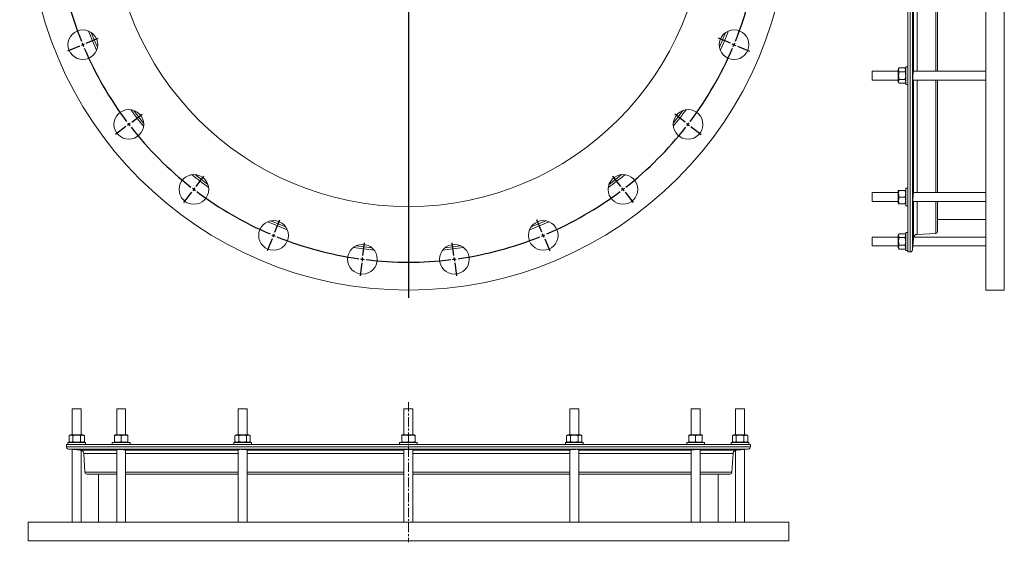
# Model space of a CAD drawing. Units: millimetres. Extents: x -403 to 926, y -211 to 1159.
# Drawn here: x -403 to 924, y -211 to 493 of the extents above; entities that cross this region are included whole.
import ezdxf

# ---------------------------------------------------------------- set-up
doc = ezdxf.new("R2010")
doc.units = ezdxf.units.MM
doc.linetypes.add('CENTERX2', pattern=[20.32, 12.7, -2.54, 2.54, -2.54])
doc.layers.add('FORMAT', color=7, linetype='Continuous')

# ---------------------------------------------------------------- blocks, each defined once
blk = doc.blocks.new('SW_CENTERMARKSYMBOL_0')
at = {"layer": 'FORMAT', "color": 0}
for p, q in [((-62, -465.9), (-62, 46.9)), ((-124.7, 5), (-126.9, 22.3)), ((0.7, 5), (2.9, 22.3)), ((-124, 0), (-124.3, 2.5)), ((-124, 0), (-123.7, -2.5)), ((0, 0), (-0.3, -2.5)), ((0, 0), (0.3, 2.5)), ((-245.7, -27.5), (-252.4, -11.3)), ((-123.3, -5), (-121.1, -22.3)), ((-0.7, -5), (-2.9, -22.3)), ((121.7, -27.5), (128.4, -11.3)), ((-243.8, -32.1), (-244.7, -29.8)), ((-243.8, -32.1), (-242.8, -34.4)), ((-241.9, -36.7), (-235.2, -52.9)), ((117.9, -36.7), (111.2, -52.9)), ((119.8, -32.1), (118.8, -34.4)), ((119.8, -32.1), (120.7, -29.8)), ((-354.2, -90.1), (-364.9, -76.2)), ((230.2, -90.1), (240.9, -76.2)), ((-351.2, -94.1), (-352.7, -92.1)), ((227.2, -94.1), (228.7, -92.1)), ((-351.2, -94.1), (-349.6, -96.1)), ((-348.1, -98.1), (-337.5, -111.9)), ((224.1, -98.1), (213.5, -111.9)), ((227.2, -94.1), (225.6, -96.1)), ((-442.8, -178.7), (-456.7, -168.1)), ((318.8, -178.7), (332.7, -168.1)), ((-438.8, -181.8), (-440.8, -180.3)), ((-438.8, -181.8), (-436.9, -183.3)), ((-434.9, -184.8), (-421, -195.5)), ((310.9, -184.8), (297, -195.5)), ((314.8, -181.8), (312.9, -183.3)), ((314.8, -181.8), (316.8, -180.3)), ((-505.5, -287.2), (-521.6, -280.6)), ((-500.8, -289.2), (-503.2, -288.2)), ((-500.8, -289.2), (-498.5, -290.1)), ((-496.2, -291.1), (-480.1, -297.8)), ((372.2, -291.1), (356.1, -297.8)), ((376.8, -289.2), (374.5, -290.1)), ((376.8, -289.2), (379.2, -288.2)), ((381.5, -287.2), (397.6, -280.6)), ((-537.9, -408.3), (-555.2, -406)), ((-532.9, -408.9), (-535.4, -408.6)), ((-532.9, -408.9), (-530.5, -409.3)), ((-528, -409.6), (-510.6, -411.9)), ((404, -409.6), (386.6, -411.9)), ((408.9, -408.9), (406.5, -409.3)), ((408.9, -408.9), (411.4, -408.6)), ((413.9, -408.3), (431.2, -406)), ((-67, -470.9), (-585.9, -470.9)), ((-62, -470.9), (-64.5, -470.9)), ((-62, -470.9), (-62, -468.4)), ((-62, -470.9), (-62, -473.4)), ((-62, -470.9), (-59.5, -470.9)), ((-62, -475.9), (-62, -993.8)), ((-57, -470.9), (460.9, -470.9)), ((-528, -532.3), (-510.6, -530)), ((404, -532.3), (386.6, -530)), ((-537.9, -533.6), (-555.2, -535.9)), ((-532.9, -532.9), (-535.4, -533.3)), ((-532.9, -532.9), (-530.5, -532.6)), ((408.9, -532.9), (406.5, -532.6)), ((408.9, -532.9), (411.4, -533.3)), ((413.9, -533.6), (431.2, -535.9)), ((-496.2, -650.8), (-480.1, -644.1)), ((372.2, -650.8), (356.1, -644.1)), ((-505.5, -654.6), (-521.6, -661.3)), ((-500.8, -652.7), (-503.2, -653.7)), ((-500.8, -652.7), (-498.5, -651.8)), ((376.8, -652.7), (374.5, -651.8)), ((376.8, -652.7), (379.2, -653.7)), ((381.5, -654.6), (397.6, -661.3)), ((-434.9, -757.1), (-421, -746.4)), ((310.9, -757.1), (297, -746.4)), ((-442.8, -763.1), (-456.7, -773.8)), ((-438.8, -760.1), (-440.8, -761.6)), ((-438.8, -760.1), (-436.9, -758.6)), ((314.8, -760.1), (312.9, -758.6)), ((314.8, -760.1), (316.8, -761.6)), ((318.8, -763.1), (332.7, -773.8)), ((-348.1, -843.8), (-337.5, -829.9)), ((224.1, -843.8), (213.5, -829.9)), ((-351.2, -847.8), (-352.7, -849.8)), ((-351.2, -847.8), (-349.6, -845.8)), ((227.2, -847.8), (225.6, -845.8)), ((227.2, -847.8), (228.7, -849.8)), ((-354.2, -851.7), (-364.9, -865.6)), ((230.2, -851.7), (240.9, -865.6)), ((-241.9, -905.2), (-235.2, -889)), ((117.9, -905.2), (111.2, -889)), ((-245.7, -914.4), (-252.4, -930.6)), ((-243.8, -909.8), (-244.7, -912.1)), ((-243.8, -909.8), (-242.8, -907.5)), ((119.8, -909.8), (118.8, -907.5)), ((119.8, -909.8), (120.7, -912.1)), ((121.7, -914.4), (128.4, -930.6)), ((-123.3, -936.9), (-121.1, -919.6)), ((-0.7, -936.9), (-2.9, -919.6)), ((-124, -941.9), (-124.3, -944.4)), ((-124, -941.9), (-123.7, -939.4)), ((0, -941.9), (-0.3, -939.4)), ((0, -941.9), (0.3, -944.4)), ((-124.7, -946.8), (-126.9, -964.2)), ((0.7, -946.8), (2.9, -964.2))]:
    blk.add_line(p, q, dxfattribs=at)
for start, end in [(97.1984, 97.5), (83.1031, 96.8969), (82.5, 82.8016), (98.1031, 111.8969), (97.5, 97.8016), (82.1984, 82.5), (68.1031, 81.8969), (113.1031, 126.8969), (112.5, 112.8016), (112.1984, 112.5), (67.5, 67.8016), (67.1984, 67.5), (53.1031, 66.8969), (127.1984, 127.5), (52.5, 52.8016), (128.1031, 141.8969), (127.5, 127.8016), (52.1984, 52.5), (38.1031, 51.8969), (143.1031, 156.8969), (142.5, 142.8016), (142.1984, 142.5), (37.5, 37.8016), (37.1984, 37.5), (23.1031, 36.8969), (157.5, 157.8016), (157.1984, 157.5), (22.5, 22.8016), (22.1984, 22.5), (158.1031, 171.8969), (8.1031, 21.8969), (172.5, 172.8016), (172.1984, 172.5), (7.5, 7.8016), (7.1984, 7.5), (173.1031, 186.8969), (353.1031, 6.8969), (187.1984, 187.5), (352.5, 352.8016), (187.5, 187.8016), (188.1031, 201.8969), (338.1031, 351.8969), (352.1984, 352.5), (202.1984, 202.5), (202.5, 202.8016), (203.1031, 216.8969), (323.1031, 336.8969), (337.1984, 337.5), (337.5, 337.8016), (217.1984, 217.5), (217.5, 217.8016), (218.1031, 231.8969), (308.1031, 321.8969), (322.1984, 322.5), (322.5, 322.8016), (232.1984, 232.5), (232.5, 232.8016), (307.1984, 307.5), (307.5, 307.8016), (233.1031, 246.8969), (293.1031, 306.8969), (247.1984, 247.5), (247.5, 247.8016), (248.1031, 261.8969), (278.1031, 291.8969), (292.1984, 292.5), (292.5, 292.8016), (262.1984, 262.5), (262.5, 262.8016), (277.1984, 277.5), (277.5, 277.8016), (263.1031, 276.8969)]:
    blk.add_arc((-62, -470.9), 475, start, end, dxfattribs=at)

msp = doc.modelspace()

# ---------------------------------------------------------------- linework, layer by layer
at = {"color": 7, "linetype": 'Continuous', "lineweight": 15}
for p, q in [((793.9, 180.3), (793.9, 641.3)), ((898.9, 128.8), (898.9, 641.3)), ((923.9, 128.8), (923.9, 641.3)), ((833.9, 423.8), (833.9, 635.3)), ((782.3, 428.2), (781, 426.1)), ((781, 409.6), (781, 426.1)), ((782.3, 428.2), (790.2, 428.2)), ((791.4, 426.1), (790.2, 428.2)), ((793.9, 429.8), (791.4, 429.8)), ((791.4, 405.8), (791.4, 429.8)), ((781, 423.8), (745.9, 423.8)), ((745.9, 414.8), (745.9, 423.8)), ((745.9, 411.8), (745.9, 414.8)), ((745.9, 411.8), (781, 411.8)), ((782.3, 423), (790.2, 423)), ((782.3, 412.7), (790.2, 412.7)), ((800.9, 411.8), (898.9, 411.8)), ((898.9, 423.8), (801.4, 423.8)), ((833.9, 260.2), (833.9, 411.8)), ((781, 409.6), (782.3, 407.5)), ((782.3, 407.5), (790.2, 407.5)), ((790.2, 407.5), (791.4, 409.6)), ((791.4, 405.8), (793.9, 405.8)), ((793.9, 266.2), (791.4, 266.2)), ((791.4, 242.2), (791.4, 266.2)), ((781, 260.2), (745.9, 260.2)), ((745.9, 249), (745.9, 260.2)), ((781.5, 263.2), (781, 262.5)), ((781, 246), (781, 262.5)), ((782.3, 263.2), (790.2, 263.2)), ((782.3, 254.2), (790.2, 254.2)), ((791.4, 262.5), (791, 263.2)), ((898.9, 260.2), (801.6, 260.2)), ((801.6, 260.2), (801.6, 260.2)), ((745.9, 248.2), (745.9, 249)), ((745.9, 248.2), (781, 248.2)), ((781, 246), (781.5, 245.2)), ((782.3, 245.2), (790.2, 245.2)), ((791, 245.2), (791.4, 246)), ((791.4, 242.2), (793.9, 242.2)), ((800.7, 248.2), (898.9, 248.2)), ((833.9, 207.7), (833.9, 248.2)), ((833.9, 223.8), (898.9, 223.8)), ((781, 200.3), (745.9, 200.3)), ((745.9, 188.3), (745.9, 200.3)), ((782.3, 204.7), (781, 202.6)), ((781, 186.1), (781, 202.6)), ((782.3, 204.7), (790.2, 204.7)), ((782.3, 199.5), (790.2, 199.5)), ((791.4, 202.6), (790.2, 204.7)), ((793.9, 206.3), (791.4, 206.3)), ((791.4, 182.3), (791.4, 206.3)), ((898.9, 200.3), (801.8, 200.3)), ((806.3, 203.9), (831.6, 205.2)), ((745.9, 188.3), (781, 188.3)), ((781, 186.1), (782.3, 184)), ((782.3, 189.2), (790.2, 189.2)), ((790.2, 184), (791.4, 186.1)), ((800.2, 183.1), (800.6, 188.4)), ((800.6, 188.3), (898.9, 188.3)), ((782.3, 184), (790.2, 184)), ((791.4, 182.3), (793.9, 182.3)), ((793.9, 180.3), (797.2, 180.3)), ((898.9, 128.8), (923.9, 128.8)), ((-332.2, -31.1), (-332.2, -66.2)), ((-332.2, -31.1), (-320.2, -31.1)), ((-320.2, -66.2), (-320.2, -31.1)), ((-272.3, -31.1), (-272.3, -66.2)), ((-272.3, -31.1), (-271.5, -31.1)), ((-271.5, -31.1), (-260.3, -31.1)), ((-260.3, -66.2), (-260.3, -31.1)), ((-108.7, -31.1), (-108.7, -66.2)), ((-108.7, -31.1), (-105.7, -31.1)), ((-105.7, -31.1), (-96.7, -31.1)), ((-96.7, -66.2), (-96.7, -31.1)), ((114.8, -31.1), (114.8, -66.2)), ((114.8, -31.1), (120.8, -31.1)), ((120.8, -31.1), (126.8, -31.1)), ((126.8, -66.2), (126.8, -31.1)), ((338.3, -31.1), (338.3, -66.2)), ((338.3, -31.1), (347.3, -31.1)), ((347.3, -31.1), (350.3, -31.1)), ((350.3, -66.2), (350.3, -31.1)), ((501.9, -31.1), (501.9, -66.2)), ((501.9, -31.1), (513.1, -31.1)), ((513.1, -31.1), (513.9, -31.1)), ((513.9, -66.2), (513.9, -31.1)), ((561.8, -31.1), (561.8, -66.2)), ((561.8, -31.1), (573.8, -31.1)), ((573.8, -66.2), (573.8, -31.1)), ((-334.4, -66.2), (-336.6, -67.5)), ((-334.4, -66.2), (-317.9, -66.2)), ((-315.8, -67.5), (-317.9, -66.2)), ((-274.6, -66.2), (-275.3, -66.7)), ((-274.6, -66.2), (-258.1, -66.2)), ((-257.3, -66.7), (-258.1, -66.2)), ((-110.9, -66.2), (-113.1, -67.5)), ((-110.9, -66.2), (-94.4, -66.2)), ((-92.3, -67.5), (-94.4, -66.2)), ((112.6, -66.2), (111.8, -66.7)), ((112.6, -66.2), (129.1, -66.2)), ((129.8, -66.7), (129.1, -66.2)), ((336.1, -66.2), (333.9, -67.5)), ((336.1, -66.2), (337.2, -66.2)), ((337.2, -66.2), (352.6, -66.2)), ((354.7, -67.5), (352.6, -66.2)), ((499.7, -66.2), (498.9, -66.7)), ((499.7, -66.2), (503.8, -66.2)), ((503.8, -66.2), (516.2, -66.2)), ((516.9, -66.7), (516.2, -66.2)), ((559.6, -66.2), (557.4, -67.5)), ((559.6, -66.2), (567.8, -66.2)), ((567.8, -66.2), (576.1, -66.2)), ((578.2, -67.5), (576.1, -66.2)), ((-340.2, -79.1), (-340.2, -82.4)), ((-340.2, -79.1), (581.8, -79.1)), ((-338.2, -76.6), (-338.2, -79.1)), ((-338.2, -76.6), (-314.2, -76.6)), ((-336.6, -67.5), (-336.6, -75.4)), ((-336.6, -75.4), (-334.4, -76.6)), ((-331.4, -67.5), (-331.4, -75.4)), ((-321, -67.5), (-321, -75.4)), ((-317.9, -76.6), (-315.8, -75.4)), ((-315.8, -67.5), (-315.8, -75.4)), ((-314.2, -79.1), (-314.2, -76.6)), ((-278.3, -76.6), (-278.3, -79.1)), ((-278.3, -76.6), (-254.3, -76.6)), ((-275.3, -67.5), (-275.3, -75.4)), ((-275.3, -76.2), (-274.6, -76.6)), ((-266.3, -67.5), (-266.3, -75.4)), ((-258.1, -76.6), (-257.3, -76.2)), ((-257.3, -67.5), (-257.3, -75.4)), ((-254.3, -79.1), (-254.3, -76.6)), ((-114.7, -76.6), (-114.7, -79.1)), ((-114.7, -76.6), (-90.7, -76.6)), ((-113.1, -67.5), (-113.1, -75.4)), ((-113.1, -75.4), (-110.9, -76.6)), ((-107.9, -67.5), (-107.9, -75.4)), ((-97.5, -67.5), (-97.5, -75.4)), ((-94.4, -76.6), (-92.3, -75.4)), ((-92.3, -67.5), (-92.3, -75.4)), ((-90.7, -79.1), (-90.7, -76.6)), ((108.8, -76.6), (108.8, -79.1)), ((108.8, -76.6), (132.8, -76.6)), ((111.8, -67.5), (111.8, -75.4)), ((111.8, -76.2), (112.6, -76.6)), ((120.8, -67.5), (120.8, -75.4)), ((129.1, -76.6), (129.8, -76.2)), ((129.8, -67.5), (129.8, -75.4)), ((132.8, -79.1), (132.8, -76.6)), ((332.3, -76.6), (332.3, -79.1)), ((332.3, -76.6), (356.3, -76.6)), ((333.9, -67.5), (333.9, -75.4)), ((333.9, -75.4), (336.1, -76.6)), ((339.1, -67.5), (339.1, -75.4)), ((349.5, -67.5), (349.5, -75.4)), ((352.6, -76.6), (354.7, -75.4)), ((354.7, -67.5), (354.7, -75.4)), ((356.3, -79.1), (356.3, -76.6)), ((495.9, -76.6), (495.9, -79.1)), ((495.9, -76.6), (519.9, -76.6)), ((498.9, -67.5), (498.9, -75.4)), ((498.9, -76.2), (499.7, -76.6)), ((507.9, -67.5), (507.9, -75.4)), ((516.2, -76.6), (516.9, -76.2)), ((516.9, -67.5), (516.9, -75.4)), ((519.9, -79.1), (519.9, -76.6)), ((555.8, -76.6), (555.8, -79.1)), ((555.8, -76.6), (579.8, -76.6)), ((557.4, -67.5), (557.4, -75.4)), ((557.4, -75.4), (559.6, -76.6)), ((562.6, -67.5), (562.6, -75.4)), ((573, -67.5), (573, -75.4)), ((576.1, -76.6), (578.2, -75.4)), ((578.2, -67.5), (578.2, -75.4)), ((579.8, -79.1), (579.8, -76.6)), ((581.8, -82.4), (581.8, -79.1)), ((-337.4, -85.4), (-332.2, -85.8)), ((-332.2, -85.8), (-332.2, -184.1)), ((-320.2, -184.1), (-320.2, -87)), ((-316.6, -91.5), (-315.3, -116.8)), ((-272.3, -85.9), (-272.3, -184.1)), ((-260.3, -184.1), (-260.3, -86.8)), ((-260.3, -86.8), (-260.3, -86.8)), ((-108.7, -86.1), (-108.7, -184.1)), ((-96.7, -184.1), (-96.7, -86.6)), ((114.8, -86.3), (114.8, -184.1)), ((126.8, -184.1), (126.8, -86.3)), ((338.3, -86.6), (338.3, -184.1)), ((350.3, -184.1), (350.3, -86.1)), ((501.9, -86.8), (501.9, -184.1)), ((501.9, -86.8), (501.9, -86.8)), ((513.9, -184.1), (513.9, -85.9)), ((556.9, -116.8), (558.3, -91.5)), ((561.8, -87), (561.8, -184.1)), ((573.8, -85.8), (579.1, -85.4)), ((573.8, -184.1), (573.8, -85.8)), ((-312.8, -119.1), (-272.3, -119.1)), ((-296.7, -119.1), (-296.7, -184.1)), ((-260.3, -119.1), (-108.7, -119.1)), ((-96.7, -119.1), (114.8, -119.1)), ((126.8, -119.1), (338.3, -119.1)), ((350.3, -119.1), (501.9, -119.1)), ((513.9, -119.1), (554.4, -119.1)), ((538.3, -184.1), (538.3, -119.1)), ((-391.7, -184.1), (-391.7, -209.1)), ((-391.7, -184.1), (633.3, -184.1)), ((633.3, -209.1), (633.3, -184.1)), ((-391.7, -209.1), (633.3, -209.1))]:
    msp.add_line(p, q, dxfattribs=at)
at = {"color": 7, "linetype": 'Continuous', "lineweight": 0}
for p, q in [((797.2, 180.3), (797.2, 641.3)), ((800.2, 183.1), (800.2, 641.3)), ((801.6, 423.8), (801.6, 635.3)), ((806.3, 423.8), (806.3, 635.3)), ((831.6, 423.8), (831.6, 635.3)), ((801.6, 260.2), (801.6, 411.8)), ((806.3, 260.2), (806.3, 411.8)), ((831.6, 260.2), (831.6, 411.8)), ((801.6, 199.4), (801.6, 248.2)), ((806.3, 203.9), (806.3, 248.2)), ((831.6, 205.2), (831.6, 248.2)), ((-340.2, -82.4), (581.8, -82.4)), ((-337.4, -85.4), (579.1, -85.4)), ((-321.2, -86.8), (-272.3, -86.8)), ((-316.6, -91.5), (-272.3, -91.5)), ((-260.3, -86.8), (-108.7, -86.8)), ((-260.3, -91.5), (-108.7, -91.5)), ((-96.7, -86.8), (114.8, -86.8)), ((-96.7, -91.5), (114.8, -91.5)), ((126.8, -86.8), (338.3, -86.8)), ((126.8, -91.5), (338.3, -91.5)), ((350.3, -86.8), (501.9, -86.8)), ((350.3, -91.5), (501.9, -91.5)), ((513.9, -86.8), (562.8, -86.8)), ((513.9, -91.5), (558.3, -91.5)), ((-315.3, -116.8), (-272.3, -116.8)), ((-260.3, -116.8), (-108.7, -116.8)), ((-96.7, -116.8), (114.8, -116.8)), ((126.8, -116.8), (338.3, -116.8)), ((350.3, -116.8), (501.9, -116.8)), ((513.9, -116.8), (556.9, -116.8))]:
    msp.add_line(p, q, dxfattribs=at)
at = {"color": 7, "linetype": 'Continuous', "lineweight": 0, "flags": 128}
for points in [[(-298.3, 456.1), (-302.6, 466), (-306.6, 476)], [(548.2, 476), (544.2, 466), (540, 456.1)], [(-236.1, 353.9), (-242.8, 362.4), (-249.2, 371)], [(490.8, 371), (484.4, 362.4), (477.7, 353.9)], [(-149.6, 271.3), (-158.2, 277.8), (-166.6, 284.4)], [(408.2, 284.4), (399.8, 277.8), (391.2, 271.3)], [(-44.6, 214), (-54.6, 218), (-64.4, 222.2)], [(306.1, 222.2), (296.2, 218), (286.2, 214)], [(71.7, 185.7), (61, 187), (50.4, 188.5)], [(191.3, 188.5), (180.6, 187), (170, 185.7)]]:
    msp.add_lwpolyline(points, dxfattribs=at)
at = {"color": 7, "linetype": 'Continuous', "lineweight": 15}
for centre, radius in [((120.8, 641.3), 512.5), ((120.8, 641.3), 400), ((-318, 459.6), 20), ((559.7, 459.6), 20), ((-256, 352.2), 20), ((497.7, 352.2), 20), ((-168.3, 264.5), 20), ((410, 264.5), 20), ((-61, 202.5), 20), ((302.6, 202.5), 20), ((58.8, 170.4), 20), ((182.8, 170.4), 20)]:
    msp.add_circle(centre, radius, dxfattribs=at)
for centre, radius, start, end in [((120.8, 641.3), 461, 200.7511, 204.2489), ((120.8, 641.3), 461, 335.7511, 339.2489), ((120.8, 641.3), 461, 215.7511, 219.2489), ((120.8, 641.3), 461, 320.7511, 324.2489), ((120.8, 641.3), 461, 230.7511, 234.2489), ((120.8, 641.3), 461, 305.7511, 309.2489), ((120.8, 641.3), 461, 245.7511, 249.2489), ((120.8, 641.3), 461, 290.7511, 294.2489), ((806.6, 198.9), 5, 93, 163.5237), ((831.4, 207.7), 2.5, 273, 0), ((120.8, 641.3), 461, 260.7511, 264.2489), ((120.8, 641.3), 461, 275.7511, 279.2489), ((797.2, 183.3), 3, 270, 355), ((-337.2, -82.4), 3, 180, 265), ((-321.6, -91.8), 5, 3, 73.5237), ((563.3, -91.8), 5, 106.4872, 177), ((578.8, -82.4), 3, 275, 0), ((-312.8, -116.6), 2.5, 183, 270), ((554.4, -116.6), 2.5, 270, 357)]:
    msp.add_arc(centre, radius, start, end, dxfattribs=at)
for points, knots in [([(782.3, 428.2), (782, 427.8), (781.8, 427.4), (781.5, 426.5), (781.5, 426.1), (781.5, 425.4), (781.5, 425.2), (781.5, 424.8), (781.6, 424.5), (781.8, 423.9), (782, 423.5), (782.3, 423)], [0, 0, 0, 0, 0.25, 0.25, 0.5, 0.5, 0.625, 0.625, 0.75, 0.75, 1, 1, 1, 1]), ([(790.2, 428.2), (790.4, 427.8), (790.6, 427.4), (790.9, 426.5), (791, 426.1), (791, 425.4), (791, 425.2), (790.9, 424.8), (790.8, 424.5), (790.6, 423.9), (790.4, 423.5), (790.2, 423)], [0, 0, 0, 0, 0.25, 0.25, 0.5, 0.5, 0.625, 0.625, 0.75, 0.75, 1, 1, 1, 1]), ([(782.3, 412.7), (782.1, 413.1), (781.9, 414), (781.6, 415.4), (781.5, 416.8), (781.4, 418.1), (781.5, 419.4), (781.7, 420.6), (781.9, 421.8), (782.1, 422.6), (782.3, 423)], [0, 0, 0, 0, 0.132306, 0.264574, 0.399801, 0.535003, 0.650194, 0.765402, 0.88269, 1, 1, 1, 1]), ([(782.3, 407.5), (782, 407.9), (781.8, 408.3), (781.5, 409.2), (781.5, 409.6), (781.5, 410.3), (781.5, 410.5), (781.5, 410.9), (781.6, 411.1), (781.8, 411.8), (782, 412.2), (782.3, 412.7)], [0, 0, 0, 0, 0.25, 0.25, 0.5, 0.5, 0.625, 0.625, 0.75, 0.75, 1, 1, 1, 1]), ([(790.2, 423), (790.3, 422.6), (790.6, 421.7), (790.8, 420.3), (791, 418.9), (791, 417.5), (790.9, 416.3), (790.8, 415.1), (790.5, 413.8), (790.3, 413), (790.2, 412.7)], [0, 0, 0, 0, 0.132306, 0.264574, 0.399801, 0.535003, 0.650194, 0.765402, 0.88269, 1, 1, 1, 1]), ([(790.2, 412.7), (790.4, 412.2), (790.6, 411.8), (790.9, 410.9), (791, 410.5), (791, 409.8), (791, 409.6), (790.9, 409.2), (790.8, 409), (790.6, 408.3), (790.4, 407.9), (790.2, 407.5)], [0, 0, 0, 0, 0.25, 0.25, 0.5, 0.5, 0.625, 0.625, 0.75, 0.75, 1, 1, 1, 1]), ([(801.4, 423.8), (801.4, 423.8), (801.4, 423.8), (801.3, 423.7), (801.2, 423.3), (801.1, 422.8), (801, 422.2), (800.9, 421.4), (800.9, 420.5), (800.8, 419.6), (800.7, 418.6), (800.7, 417.6), (800.6, 416.6), (800.6, 415.6), (800.6, 414.7), (800.6, 413.9), (800.7, 413.2), (800.7, 412.6), (800.7, 412.2), (800.8, 411.9), (800.9, 411.8), (800.9, 411.8), (800.9, 411.9)], [0, 0, 0, 0, 0.029985, 0.08379, 0.137595, 0.191554, 0.245512, 0.299508, 0.353503, 0.407403, 0.461303, 0.51502, 0.568738, 0.622264, 0.675792, 0.729202, 0.782614, 0.83603, 0.889448, 0.942991, 0.996532, 1, 1, 1, 1]), ([(782.3, 263.2), (782, 262.5), (781.8, 261.8), (781.5, 260.2), (781.5, 259.5), (781.5, 258.4), (781.5, 258), (781.5, 257.2), (781.6, 256.8), (781.8, 255.7), (782, 255), (782.3, 254.2)], [0, 0, 0, 0, 0.25, 0.25, 0.5, 0.5, 0.625, 0.625, 0.75, 0.75, 1, 1, 1, 1]), ([(782.3, 263.2), (782.1, 263.2), (781.9, 263.2), (781.6, 263.2), (781.5, 263.2), (781.5, 263.2), (781.5, 263.2)], [0, 0, 0, 0, 0.264608, 0.529139, 0.799589, 1, 1, 1, 1]), ([(782.3, 245.2), (782, 246), (781.8, 246.7), (781.5, 248.2), (781.5, 249), (781.5, 250.1), (781.5, 250.5), (781.5, 251.3), (781.6, 251.6), (781.8, 252.8), (782, 253.5), (782.3, 254.2)], [0, 0, 0, 0, 0.25, 0.25, 0.5, 0.5, 0.625, 0.625, 0.75, 0.75, 1, 1, 1, 1]), ([(790.2, 263.2), (790.4, 262.5), (790.6, 261.8), (790.9, 260.2), (791, 259.5), (791, 258.4), (791, 258), (790.9, 257.2), (790.8, 256.8), (790.6, 255.7), (790.4, 255), (790.2, 254.2)], [0, 0, 0, 0, 0.25, 0.25, 0.5, 0.5, 0.625, 0.625, 0.75, 0.75, 1, 1, 1, 1]), ([(791, 263.2), (791, 263.2), (791, 263.2), (790.9, 263.2), (790.8, 263.2), (790.5, 263.2), (790.3, 263.2), (790.2, 263.2)], [0, 0, 0, 0, 0.06999, 0.300377, 0.530797, 0.765376, 1, 1, 1, 1]), ([(790.2, 254.2), (790.4, 253.5), (790.6, 252.8), (790.9, 251.3), (791, 250.5), (791, 249.4), (791, 249), (790.9, 248.2), (790.8, 247.8), (790.6, 246.7), (790.4, 246), (790.2, 245.2)], [0, 0, 0, 0, 0.25, 0.25, 0.5, 0.5, 0.625, 0.625, 0.75, 0.75, 1, 1, 1, 1]), ([(801.6, 260.2), (801.6, 260.2), (801.5, 260.1), (801.5, 259.8), (801.4, 259.4), (801.3, 258.7), (801.2, 258), (801.1, 257.2), (801, 256.2), (801, 255.2), (800.9, 254.2), (800.8, 253.2), (800.7, 252.2), (800.7, 251.3), (800.7, 250.5), (800.6, 249.7), (800.6, 249.1), (800.6, 248.7), (800.6, 248.4), (800.7, 248.2), (800.7, 248.2), (800.7, 248.3)], [0, 0, 0, 0, 0.052067, 0.106671, 0.161275, 0.216087, 0.270898, 0.325881, 0.380864, 0.43591, 0.490954, 0.545925, 0.600895, 0.65569, 0.710484, 0.76508, 0.819675, 0.874135, 0.928593, 0.983034, 1, 1, 1, 1]), ([(781.5, 245.2), (781.5, 245.2), (781.4, 245.2), (781.5, 245.2), (781.7, 245.2), (781.9, 245.2), (782.1, 245.2), (782.3, 245.2)], [0, 0, 0, 0, 0.06999, 0.300377, 0.530797, 0.765376, 1, 1, 1, 1]), ([(790.2, 245.2), (790.3, 245.2), (790.6, 245.2), (790.8, 245.2), (791, 245.2), (791, 245.2), (791, 245.2)], [0, 0, 0, 0, 0.264608, 0.529139, 0.799589, 1, 1, 1, 1]), ([(782.3, 199.5), (782, 200), (781.8, 200.4), (781.5, 201.3), (781.5, 201.7), (781.5, 202.4), (781.5, 202.6), (781.5, 203), (781.6, 203.2), (781.8, 203.9), (782, 204.3), (782.3, 204.7)], [0, 0, 0, 0, 0.25, 0.25, 0.5, 0.5, 0.625, 0.625, 0.75, 0.75, 1, 1, 1, 1]), ([(782.3, 199.5), (782, 198.7), (781.8, 197.8), (781.5, 196.1), (781.5, 195.2), (781.5, 193.9), (781.5, 193.5), (781.5, 192.6), (781.6, 192.1), (781.8, 190.8), (782, 190), (782.3, 189.2)], [0, 0, 0, 0, 0.25, 0.25, 0.5, 0.5, 0.625, 0.625, 0.75, 0.75, 1, 1, 1, 1]), ([(790.2, 204.7), (790.4, 204.3), (790.6, 203.9), (790.9, 203), (791, 202.6), (791, 201.9), (791, 201.7), (790.9, 201.3), (790.8, 201), (790.6, 200.4), (790.4, 200), (790.2, 199.5)], [0, 0, 0, 0, 0.25, 0.25, 0.5, 0.5, 0.625, 0.625, 0.75, 0.75, 1, 1, 1, 1]), ([(790.2, 199.5), (790.4, 198.7), (790.6, 197.8), (790.9, 196.1), (791, 195.2), (791, 193.9), (791, 193.5), (790.9, 192.6), (790.8, 192.1), (790.6, 190.8), (790.4, 190), (790.2, 189.2)], [0, 0, 0, 0, 0.25, 0.25, 0.5, 0.5, 0.625, 0.625, 0.75, 0.75, 1, 1, 1, 1]), ([(801.6, 199.4), (801.6, 199.2), (801.5, 198.8), (801.5, 198), (801.4, 197.1), (801.3, 196.2), (801.2, 195.2), (801.1, 194.2), (801, 193.2), (801, 192.2), (800.9, 191.3), (800.8, 190.5), (800.7, 189.7), (800.7, 189.2), (800.7, 188.7), (800.6, 188.4), (800.6, 188.3), (800.6, 188.4), (800.6, 188.4)], [0, 0, 0, 0, 0.0648883, 0.1316554, 0.1966697, 0.26356, 0.3287464, 0.3958137, 0.4611401, 0.5283595, 0.5936683, 0.660879, 0.7260247, 0.7930726, 0.8579823, 0.9247868, 0.9894909, 1, 1, 1, 1]), ([(801.8, 200.3), (801.8, 200.3), (801.8, 200.3), (801.7, 200.2), (801.6, 199.9), (801.6, 199.5), (801.6, 199.4)], [0, 0, 0, 0, 0.15326, 0.428223, 0.710823, 1, 1, 1, 1]), ([(782.3, 184), (782, 184.4), (781.8, 184.8), (781.5, 185.7), (781.5, 186.1), (781.5, 186.8), (781.5, 187), (781.5, 187.4), (781.6, 187.6), (781.8, 188.3), (782, 188.7), (782.3, 189.2)], [0, 0, 0, 0, 0.25, 0.25, 0.5, 0.5, 0.625, 0.625, 0.75, 0.75, 1, 1, 1, 1]), ([(790.2, 189.2), (790.4, 188.7), (790.6, 188.3), (790.9, 187.4), (791, 187), (791, 186.3), (791, 186.1), (790.9, 185.7), (790.8, 185.5), (790.6, 184.8), (790.4, 184.4), (790.2, 184)], [0, 0, 0, 0, 0.25, 0.25, 0.5, 0.5, 0.625, 0.625, 0.75, 0.75, 1, 1, 1, 1]), ([(-336.6, -67.5), (-336.2, -67.2), (-335.7, -67), (-334.9, -66.7), (-334.4, -66.7), (-333.8, -66.7), (-333.5, -66.7), (-333.1, -66.7), (-332.9, -66.8), (-332.2, -67), (-331.8, -67.2), (-331.4, -67.5)], [0, 0, 0, 0, 0.25, 0.25, 0.5, 0.5, 0.625, 0.625, 0.75, 0.75, 1, 1, 1, 1]), ([(-331.4, -75.4), (-331.8, -75.6), (-332.2, -75.8), (-333.1, -76.1), (-333.5, -76.2), (-334.2, -76.2), (-334.4, -76.2), (-334.9, -76.1), (-335.1, -76), (-335.7, -75.8), (-336.2, -75.6), (-336.6, -75.4)], [0, 0, 0, 0, 0.25, 0.25, 0.5, 0.5, 0.625, 0.625, 0.75, 0.75, 1, 1, 1, 1]), ([(-321, -67.5), (-321.8, -67.2), (-322.7, -67), (-324.4, -66.7), (-325.3, -66.7), (-326.6, -66.7), (-327.1, -66.7), (-328, -66.7), (-328.4, -66.8), (-329.7, -67), (-330.5, -67.2), (-331.4, -67.5)], [0, 0, 0, 0, 0.25, 0.25, 0.5, 0.5, 0.625, 0.625, 0.75, 0.75, 1, 1, 1, 1]), ([(-321, -75.4), (-321.8, -75.6), (-322.7, -75.8), (-324.4, -76.1), (-325.3, -76.2), (-326.6, -76.2), (-327.1, -76.2), (-328, -76.1), (-328.4, -76), (-329.7, -75.8), (-330.5, -75.6), (-331.4, -75.4)], [0, 0, 0, 0, 0.25, 0.25, 0.5, 0.5, 0.625, 0.625, 0.75, 0.75, 1, 1, 1, 1]), ([(-321, -67.5), (-320.6, -67.2), (-320.1, -67), (-319.3, -66.7), (-318.8, -66.7), (-318.2, -66.7), (-318, -66.7), (-317.5, -66.7), (-317.3, -66.8), (-316.6, -67), (-316.2, -67.2), (-315.8, -67.5)], [0, 0, 0, 0, 0.25, 0.25, 0.5, 0.5, 0.625, 0.625, 0.75, 0.75, 1, 1, 1, 1]), ([(-315.8, -75.4), (-316.2, -75.6), (-316.6, -75.8), (-317.5, -76.1), (-317.9, -76.2), (-318.6, -76.2), (-318.8, -76.2), (-319.3, -76.1), (-319.5, -76), (-320.1, -75.8), (-320.6, -75.6), (-321, -75.4)], [0, 0, 0, 0, 0.25, 0.25, 0.5, 0.5, 0.625, 0.625, 0.75, 0.75, 1, 1, 1, 1]), ([(-275.3, -67.5), (-274.6, -67.2), (-273.8, -67), (-272.3, -66.7), (-271.6, -66.7), (-270.4, -66.7), (-270, -66.7), (-269.3, -66.7), (-268.9, -66.8), (-267.8, -67), (-267, -67.2), (-266.3, -67.5)], [0, 0, 0, 0, 0.25, 0.25, 0.5, 0.5, 0.625, 0.625, 0.75, 0.75, 1, 1, 1, 1]), ([(-275.3, -66.7), (-275.3, -66.7), (-275.3, -66.6), (-275.3, -66.7), (-275.3, -66.9), (-275.3, -67.1), (-275.3, -67.3), (-275.3, -67.5)], [0, 0, 0, 0, 0.06999, 0.300377, 0.530797, 0.765376, 1, 1, 1, 1]), ([(-266.3, -75.4), (-267, -75.6), (-267.8, -75.8), (-269.3, -76.1), (-270, -76.2), (-271.2, -76.2), (-271.6, -76.2), (-272.3, -76.1), (-272.7, -76), (-273.8, -75.8), (-274.6, -75.6), (-275.3, -75.4)], [0, 0, 0, 0, 0.25, 0.25, 0.5, 0.5, 0.625, 0.625, 0.75, 0.75, 1, 1, 1, 1]), ([(-275.3, -75.4), (-275.3, -75.5), (-275.3, -75.8), (-275.3, -76), (-275.3, -76.2), (-275.3, -76.2), (-275.3, -76.2)], [0, 0, 0, 0, 0.264608, 0.529139, 0.799589, 1, 1, 1, 1]), ([(-257.3, -67.5), (-258, -67.2), (-258.8, -67), (-260.3, -66.7), (-261, -66.7), (-262.2, -66.7), (-262.6, -66.7), (-263.3, -66.7), (-263.7, -66.8), (-264.8, -67), (-265.6, -67.2), (-266.3, -67.5)], [0, 0, 0, 0, 0.25, 0.25, 0.5, 0.5, 0.625, 0.625, 0.75, 0.75, 1, 1, 1, 1]), ([(-257.3, -75.4), (-258, -75.6), (-258.8, -75.8), (-260.3, -76.1), (-261, -76.2), (-262.2, -76.2), (-262.6, -76.2), (-263.3, -76.1), (-263.7, -76), (-264.8, -75.8), (-265.6, -75.6), (-266.3, -75.4)], [0, 0, 0, 0, 0.25, 0.25, 0.5, 0.5, 0.625, 0.625, 0.75, 0.75, 1, 1, 1, 1]), ([(-257.3, -67.5), (-257.3, -67.3), (-257.3, -67.1), (-257.3, -66.8), (-257.3, -66.7), (-257.3, -66.7), (-257.3, -66.7)], [0, 0, 0, 0, 0.264608, 0.529139, 0.799589, 1, 1, 1, 1]), ([(-257.3, -76.2), (-257.3, -76.2), (-257.3, -76.2), (-257.3, -76.1), (-257.3, -76), (-257.3, -75.7), (-257.3, -75.5), (-257.3, -75.4)], [0, 0, 0, 0, 0.06999, 0.300377, 0.530797, 0.765376, 1, 1, 1, 1]), ([(-113.1, -67.5), (-112.7, -67.2), (-112.2, -67), (-111.4, -66.7), (-110.9, -66.7), (-110.3, -66.7), (-110, -66.7), (-109.6, -66.7), (-109.4, -66.8), (-108.7, -67), (-108.3, -67.2), (-107.9, -67.5)], [0, 0, 0, 0, 0.25, 0.25, 0.5, 0.5, 0.625, 0.625, 0.75, 0.75, 1, 1, 1, 1]), ([(-107.9, -75.4), (-108.3, -75.6), (-108.7, -75.8), (-109.6, -76.1), (-110, -76.2), (-110.7, -76.2), (-110.9, -76.2), (-111.4, -76.1), (-111.6, -76), (-112.2, -75.8), (-112.7, -75.6), (-113.1, -75.4)], [0, 0, 0, 0, 0.25, 0.25, 0.5, 0.5, 0.625, 0.625, 0.75, 0.75, 1, 1, 1, 1]), ([(-107.9, -67.5), (-107.4, -67.3), (-106.5, -67.1), (-105.2, -66.8), (-103.7, -66.7), (-102.4, -66.6), (-101.1, -66.7), (-99.9, -66.9), (-98.7, -67.1), (-97.9, -67.3), (-97.5, -67.5)], [0, 0, 0, 0, 0.132306, 0.264574, 0.399801, 0.535003, 0.650194, 0.765402, 0.88269, 1, 1, 1, 1]), ([(-97.5, -75.4), (-97.9, -75.5), (-98.8, -75.8), (-100.2, -76), (-101.6, -76.2), (-103, -76.2), (-104.3, -76.1), (-105.5, -76), (-106.7, -75.7), (-107.5, -75.5), (-107.9, -75.4)], [0, 0, 0, 0, 0.132306, 0.264574, 0.399801, 0.535003, 0.650194, 0.765402, 0.88269, 1, 1, 1, 1]), ([(-92.3, -67.5), (-92.7, -67.2), (-93.2, -67), (-94, -66.7), (-94.5, -66.7), (-95.1, -66.7), (-95.3, -66.7), (-95.8, -66.7), (-96, -66.8), (-96.6, -67), (-97.1, -67.2), (-97.5, -67.5)], [0, 0, 0, 0, 0.25, 0.25, 0.5, 0.5, 0.625, 0.625, 0.75, 0.75, 1, 1, 1, 1]), ([(-92.3, -75.4), (-92.7, -75.6), (-93.2, -75.8), (-94, -76.1), (-94.5, -76.2), (-95.1, -76.2), (-95.3, -76.2), (-95.8, -76.1), (-96, -76), (-96.6, -75.8), (-97.1, -75.6), (-97.5, -75.4)], [0, 0, 0, 0, 0.25, 0.25, 0.5, 0.5, 0.625, 0.625, 0.75, 0.75, 1, 1, 1, 1]), ([(111.8, -66.7), (111.8, -66.7), (111.8, -66.6), (111.8, -66.7), (111.8, -67), (111.8, -67.3), (111.8, -67.5)], [0, 0, 0, 0, 0.020205, 0.275667, 0.636069, 1, 1, 1, 1]), ([(111.8, -67.5), (112.5, -67.2), (113.3, -67), (114.8, -66.7), (115.5, -66.7), (116.7, -66.7), (117.1, -66.7), (117.8, -66.7), (118.2, -66.8), (119.3, -67), (120.1, -67.2), (120.8, -67.5)], [0, 0, 0, 0, 0.25, 0.25, 0.5, 0.5, 0.625, 0.625, 0.75, 0.75, 1, 1, 1, 1]), ([(120.8, -75.4), (120.1, -75.6), (119.3, -75.8), (117.8, -76.1), (117.1, -76.2), (115.9, -76.2), (115.6, -76.2), (114.8, -76.1), (114.4, -76), (113.3, -75.8), (112.5, -75.6), (111.8, -75.4)], [0, 0, 0, 0, 0.25, 0.25, 0.5, 0.5, 0.625, 0.625, 0.75, 0.75, 1, 1, 1, 1]), ([(111.8, -75.4), (111.8, -75.5), (111.8, -75.9), (111.8, -76.1), (111.8, -76.2), (111.8, -76.2), (111.8, -76.2)], [0, 0, 0, 0, 0.360669, 0.724327, 0.973374, 1, 1, 1, 1]), ([(120.8, -67.5), (121.5, -67.2), (122.3, -67), (123.8, -66.7), (124.5, -66.7), (125.7, -66.7), (126.1, -66.7), (126.8, -66.7), (127.2, -66.8), (128.3, -67), (129.1, -67.2), (129.8, -67.5)], [0, 0, 0, 0, 0.25, 0.25, 0.5, 0.5, 0.625, 0.625, 0.75, 0.75, 1, 1, 1, 1]), ([(129.8, -75.4), (129.1, -75.6), (128.3, -75.8), (126.8, -76.1), (126.1, -76.2), (124.9, -76.2), (124.6, -76.2), (123.8, -76.1), (123.4, -76), (122.3, -75.8), (121.5, -75.6), (120.8, -75.4)], [0, 0, 0, 0, 0.25, 0.25, 0.5, 0.5, 0.625, 0.625, 0.75, 0.75, 1, 1, 1, 1]), ([(129.8, -67.5), (129.8, -67.3), (129.8, -67), (129.8, -66.7), (129.8, -66.6), (129.8, -66.7), (129.8, -66.7)], [0, 0, 0, 0, 0.360669, 0.724327, 0.973374, 1, 1, 1, 1]), ([(129.8, -76.2), (129.8, -76.2), (129.8, -76.2), (129.8, -76.1), (129.8, -75.9), (129.8, -75.5), (129.8, -75.4)], [0, 0, 0, 0, 0.020205, 0.275667, 0.636069, 1, 1, 1, 1]), ([(333.9, -67.5), (334.3, -67.2), (334.8, -67), (335.6, -66.7), (336.1, -66.7), (336.7, -66.7), (337, -66.7), (337.4, -66.7), (337.6, -66.8), (338.3, -67), (338.7, -67.2), (339.1, -67.5)], [0, 0, 0, 0, 0.25, 0.25, 0.5, 0.5, 0.625, 0.625, 0.75, 0.75, 1, 1, 1, 1]), ([(333.9, -75.4), (334.3, -75.6), (334.8, -75.8), (335.6, -76.1), (336.1, -76.2), (336.7, -76.2), (337, -76.2), (337.4, -76.1), (337.6, -76), (338.3, -75.8), (338.7, -75.6), (339.1, -75.4)], [0, 0, 0, 0, 0.25, 0.25, 0.5, 0.5, 0.625, 0.625, 0.75, 0.75, 1, 1, 1, 1]), ([(339.1, -67.5), (339.6, -67.3), (340.5, -67.1), (341.8, -66.8), (343.3, -66.7), (344.6, -66.6), (345.9, -66.7), (347.1, -66.9), (348.3, -67.1), (349.1, -67.3), (349.5, -67.5)], [0, 0, 0, 0, 0.132306, 0.264574, 0.399801, 0.535003, 0.650194, 0.765402, 0.88269, 1, 1, 1, 1]), ([(349.5, -75.4), (349.1, -75.5), (348.2, -75.8), (346.8, -76), (345.4, -76.2), (344, -76.2), (342.7, -76.1), (341.5, -76), (340.3, -75.7), (339.5, -75.5), (339.1, -75.4)], [0, 0, 0, 0, 0.132306, 0.264574, 0.399801, 0.535003, 0.650194, 0.765402, 0.88269, 1, 1, 1, 1]), ([(349.5, -67.5), (349.9, -67.2), (350.4, -67), (351.2, -66.7), (351.7, -66.7), (352.3, -66.7), (352.5, -66.7), (353, -66.7), (353.2, -66.8), (353.9, -67), (354.3, -67.2), (354.7, -67.5)], [0, 0, 0, 0, 0.25, 0.25, 0.5, 0.5, 0.625, 0.625, 0.75, 0.75, 1, 1, 1, 1]), ([(354.7, -75.4), (354.3, -75.6), (353.9, -75.8), (353, -76.1), (352.6, -76.2), (351.9, -76.2), (351.7, -76.2), (351.2, -76.1), (351, -76), (350.4, -75.8), (349.9, -75.6), (349.5, -75.4)], [0, 0, 0, 0, 0.25, 0.25, 0.5, 0.5, 0.625, 0.625, 0.75, 0.75, 1, 1, 1, 1]), ([(498.9, -67.5), (499.7, -67.2), (500.4, -67), (501.9, -66.7), (502.7, -66.7), (503.8, -66.7), (504.2, -66.7), (505, -66.7), (505.3, -66.8), (506.5, -67), (507.2, -67.2), (507.9, -67.5)], [0, 0, 0, 0, 0.25, 0.25, 0.5, 0.5, 0.625, 0.625, 0.75, 0.75, 1, 1, 1, 1]), ([(498.9, -66.7), (498.9, -66.7), (498.9, -66.6), (498.9, -66.7), (498.9, -66.9), (498.9, -67.1), (498.9, -67.3), (498.9, -67.5)], [0, 0, 0, 0, 0.06999, 0.300377, 0.530797, 0.765376, 1, 1, 1, 1]), ([(498.9, -75.4), (499.7, -75.6), (500.4, -75.8), (501.9, -76.1), (502.7, -76.2), (503.8, -76.2), (504.2, -76.2), (505, -76.1), (505.3, -76), (506.5, -75.8), (507.2, -75.6), (507.9, -75.4)], [0, 0, 0, 0, 0.25, 0.25, 0.5, 0.5, 0.625, 0.625, 0.75, 0.75, 1, 1, 1, 1]), ([(498.9, -75.4), (498.9, -75.5), (498.9, -75.8), (498.9, -76), (498.9, -76.2), (498.9, -76.2), (498.9, -76.2)], [0, 0, 0, 0, 0.264608, 0.529139, 0.799589, 1, 1, 1, 1]), ([(507.9, -67.5), (508.7, -67.2), (509.4, -67), (510.9, -66.7), (511.7, -66.7), (512.8, -66.7), (513.2, -66.7), (513.9, -66.7), (514.3, -66.8), (515.4, -67), (516.2, -67.2), (516.9, -67.5)], [0, 0, 0, 0, 0.25, 0.25, 0.5, 0.5, 0.625, 0.625, 0.75, 0.75, 1, 1, 1, 1]), ([(516.9, -75.4), (516.2, -75.6), (515.5, -75.8), (514, -76.1), (513.2, -76.2), (512.1, -76.2), (511.7, -76.2), (510.9, -76.1), (510.5, -76), (509.4, -75.8), (508.7, -75.6), (507.9, -75.4)], [0, 0, 0, 0, 0.25, 0.25, 0.5, 0.5, 0.625, 0.625, 0.75, 0.75, 1, 1, 1, 1]), ([(516.9, -67.5), (516.9, -67.3), (516.9, -67.1), (516.9, -66.8), (516.9, -66.7), (516.9, -66.7), (516.9, -66.7)], [0, 0, 0, 0, 0.264608, 0.529139, 0.799589, 1, 1, 1, 1]), ([(516.9, -76.2), (516.9, -76.2), (516.9, -76.2), (516.9, -76.1), (516.9, -76), (516.9, -75.7), (516.9, -75.5), (516.9, -75.4)], [0, 0, 0, 0, 0.06999, 0.300377, 0.530797, 0.765376, 1, 1, 1, 1]), ([(557.4, -67.5), (557.8, -67.2), (558.3, -67), (559.1, -66.7), (559.6, -66.7), (560.2, -66.7), (560.5, -66.7), (560.9, -66.7), (561.1, -66.8), (561.8, -67), (562.2, -67.2), (562.6, -67.5)], [0, 0, 0, 0, 0.25, 0.25, 0.5, 0.5, 0.625, 0.625, 0.75, 0.75, 1, 1, 1, 1]), ([(562.6, -75.4), (562.2, -75.6), (561.8, -75.8), (560.9, -76.1), (560.5, -76.2), (559.8, -76.2), (559.6, -76.2), (559.1, -76.1), (558.9, -76), (558.3, -75.8), (557.8, -75.6), (557.4, -75.4)], [0, 0, 0, 0, 0.25, 0.25, 0.5, 0.5, 0.625, 0.625, 0.75, 0.75, 1, 1, 1, 1]), ([(562.6, -67.5), (563.5, -67.2), (564.3, -67), (566.1, -66.7), (566.9, -66.7), (568.3, -66.7), (568.7, -66.7), (569.6, -66.7), (570, -66.8), (571.3, -67), (572.2, -67.2), (573, -67.5)], [0, 0, 0, 0, 0.25, 0.25, 0.5, 0.5, 0.625, 0.625, 0.75, 0.75, 1, 1, 1, 1]), ([(562.6, -75.4), (563.5, -75.6), (564.3, -75.8), (566.1, -76.1), (566.9, -76.2), (568.3, -76.2), (568.7, -76.2), (569.6, -76.1), (570, -76), (571.3, -75.8), (572.2, -75.6), (573, -75.4)], [0, 0, 0, 0, 0.25, 0.25, 0.5, 0.5, 0.625, 0.625, 0.75, 0.75, 1, 1, 1, 1]), ([(573, -67.5), (573.4, -67.2), (573.9, -67), (574.7, -66.7), (575.2, -66.7), (575.8, -66.7), (576, -66.7), (576.5, -66.7), (576.7, -66.8), (577.4, -67), (577.8, -67.2), (578.2, -67.5)], [0, 0, 0, 0, 0.25, 0.25, 0.5, 0.5, 0.625, 0.625, 0.75, 0.75, 1, 1, 1, 1]), ([(578.2, -75.4), (577.8, -75.6), (577.4, -75.8), (576.5, -76.1), (576.1, -76.2), (575.4, -76.2), (575.2, -76.2), (574.7, -76.1), (574.5, -76), (573.9, -75.8), (573.4, -75.6), (573, -75.4)], [0, 0, 0, 0, 0.25, 0.25, 0.5, 0.5, 0.625, 0.625, 0.75, 0.75, 1, 1, 1, 1]), ([(-321.2, -86.8), (-321.4, -86.8), (-321.8, -86.7), (-322.5, -86.7), (-323.4, -86.6), (-324.3, -86.5), (-325.3, -86.4), (-326.3, -86.3), (-327.3, -86.2), (-328.3, -86.2), (-329.2, -86.1), (-330.1, -86), (-330.8, -85.9), (-331.4, -85.9), (-331.8, -85.9), (-332.1, -85.8), (-332.2, -85.8), (-332.2, -85.8), (-332.2, -85.8)], [0, 0, 0, 0, 0.0648883, 0.1316554, 0.1966697, 0.26356, 0.3287464, 0.3958137, 0.4611401, 0.5283595, 0.5936683, 0.660879, 0.7260247, 0.7930726, 0.8579823, 0.9247868, 0.9894909, 1, 1, 1, 1]), ([(-320.2, -87), (-320.2, -87), (-320.2, -87), (-320.4, -86.9), (-320.7, -86.8), (-321, -86.8), (-321.2, -86.8)], [0, 0, 0, 0, 0.15326, 0.428223, 0.710823, 1, 1, 1, 1]), ([(-260.3, -86.8), (-260.3, -86.8), (-260.4, -86.7), (-260.7, -86.7), (-261.2, -86.6), (-261.8, -86.5), (-262.5, -86.4), (-263.4, -86.3), (-264.3, -86.2), (-265.3, -86.2), (-266.3, -86.1), (-267.3, -86), (-268.3, -85.9), (-269.2, -85.9), (-270.1, -85.9), (-270.8, -85.8), (-271.4, -85.8), (-271.9, -85.8), (-272.2, -85.8), (-272.3, -85.9), (-272.3, -85.9), (-272.3, -85.9)], [0, 0, 0, 0, 0.052067, 0.106671, 0.161275, 0.216087, 0.270898, 0.325881, 0.380864, 0.43591, 0.490954, 0.545925, 0.600895, 0.65569, 0.710484, 0.76508, 0.819675, 0.874135, 0.928593, 0.983034, 1, 1, 1, 1]), ([(-96.7, -86.6), (-96.7, -86.6), (-96.7, -86.5), (-96.9, -86.5), (-97.2, -86.4), (-97.7, -86.3), (-98.4, -86.2), (-99.1, -86.1), (-100, -86.1), (-100.9, -86), (-101.9, -85.9), (-103, -85.9), (-104, -85.8), (-104.9, -85.8), (-105.8, -85.8), (-106.7, -85.8), (-107.4, -85.9), (-107.9, -85.9), (-108.4, -85.9), (-108.6, -86), (-108.7, -86.1), (-108.7, -86.1), (-108.7, -86.1)], [0, 0, 0, 0, 0.029985, 0.08379, 0.137595, 0.191554, 0.245512, 0.299508, 0.353503, 0.407403, 0.461303, 0.51502, 0.568738, 0.622264, 0.675792, 0.729202, 0.782614, 0.83603, 0.889448, 0.942991, 0.996532, 1, 1, 1, 1]), ([(126.8, -86.3), (126.8, -86.3), (126.8, -86.3), (126.7, -86.2), (126.5, -86.2), (126, -86.1), (125.4, -86), (124.7, -85.9), (123.9, -85.9), (122.9, -85.9), (122, -85.8), (121, -85.8), (119.9, -85.8), (119, -85.8), (118, -85.9), (117.2, -85.9), (116.4, -86), (115.8, -86.1), (115.3, -86.1), (115, -86.2), (114.8, -86.3), (114.8, -86.3), (114.8, -86.3)], [0, 0, 0, 0, 0.007832, 0.06182, 0.115807, 0.169785, 0.223761, 0.277605, 0.331449, 0.385098, 0.438747, 0.492223, 0.545699, 0.599098, 0.652497, 0.705946, 0.759396, 0.813001, 0.866607, 0.920408, 0.97421, 1, 1, 1, 1]), ([(350.3, -86.1), (350.3, -86.1), (350.3, -86), (350.1, -86), (349.7, -85.9), (349.1, -85.9), (348.5, -85.8), (347.7, -85.8), (346.8, -85.8), (345.8, -85.8), (344.8, -85.9), (343.8, -85.9), (342.8, -86), (341.9, -86), (341, -86.1), (340.2, -86.2), (339.5, -86.3), (339, -86.4), (338.6, -86.5), (338.3, -86.5), (338.3, -86.6), (338.3, -86.6)], [0, 0, 0, 0, 0.042898, 0.096763, 0.150626, 0.204299, 0.25797, 0.311462, 0.364954, 0.418354, 0.471753, 0.525187, 0.578621, 0.632199, 0.685777, 0.739553, 0.793326, 0.847265, 0.901203, 0.955201, 1, 1, 1, 1]), ([(513.9, -85.9), (513.9, -85.9), (513.9, -85.9), (513.8, -85.8), (513.5, -85.8), (513.1, -85.8), (512.5, -85.8), (511.7, -85.9), (510.9, -85.9), (510, -85.9), (509, -86), (508, -86.1), (507, -86.2), (506, -86.2), (505.1, -86.3), (504.2, -86.4), (503.5, -86.5), (502.8, -86.6), (502.4, -86.7), (502, -86.7), (502, -86.8), (501.9, -86.8)], [0, 0, 0, 0, 0.014761, 0.069519, 0.124083, 0.178648, 0.233094, 0.287541, 0.341992, 0.396445, 0.451025, 0.505605, 0.560381, 0.615156, 0.670112, 0.725068, 0.780112, 0.835156, 0.890152, 0.945148, 1, 1, 1, 1]), ([(562.8, -86.8), (562.6, -86.8), (562.3, -86.8), (562, -86.9), (561.8, -87), (561.8, -87), (561.8, -87)], [0, 0, 0, 0, 0.283789, 0.575736, 0.860087, 1, 1, 1, 1]), ([(573.8, -85.8), (573.8, -85.8), (573.8, -85.8), (573.5, -85.8), (573.2, -85.9), (572.6, -85.9), (571.9, -86), (571.2, -86.1), (570.3, -86.1), (569.3, -86.2), (568.3, -86.3), (567.3, -86.4), (566.3, -86.5), (565.3, -86.6), (564.4, -86.6), (563.6, -86.7), (563.1, -86.8), (562.9, -86.8), (562.8, -86.8)], [0, 0, 0, 0, 0.0560792, 0.120697, 0.1871856, 0.2518679, 0.3184149, 0.3832865, 0.4500274, 0.5151365, 0.5821214, 0.6474121, 0.7145934, 0.7799297, 0.8471674, 0.9123915, 0.9795185, 1, 1, 1, 1])]:
    msp.add_open_spline(points, degree=3, knots=knots, dxfattribs=at)
at = {"layer": 'FORMAT', "linetype": 'CENTERX2', "lineweight": 0}
msp.add_line((120.8, -22.3), (120.8, -211.1), dxfattribs=at)

# ---------------------------------------------------------------- block references
at = {"layer": 'FORMAT'}
msp.add_blockref('SW_CENTERMARKSYMBOL_0', (182.8, 1112.3), dxfattribs=at)

doc.saveas('drawing.dxf')
